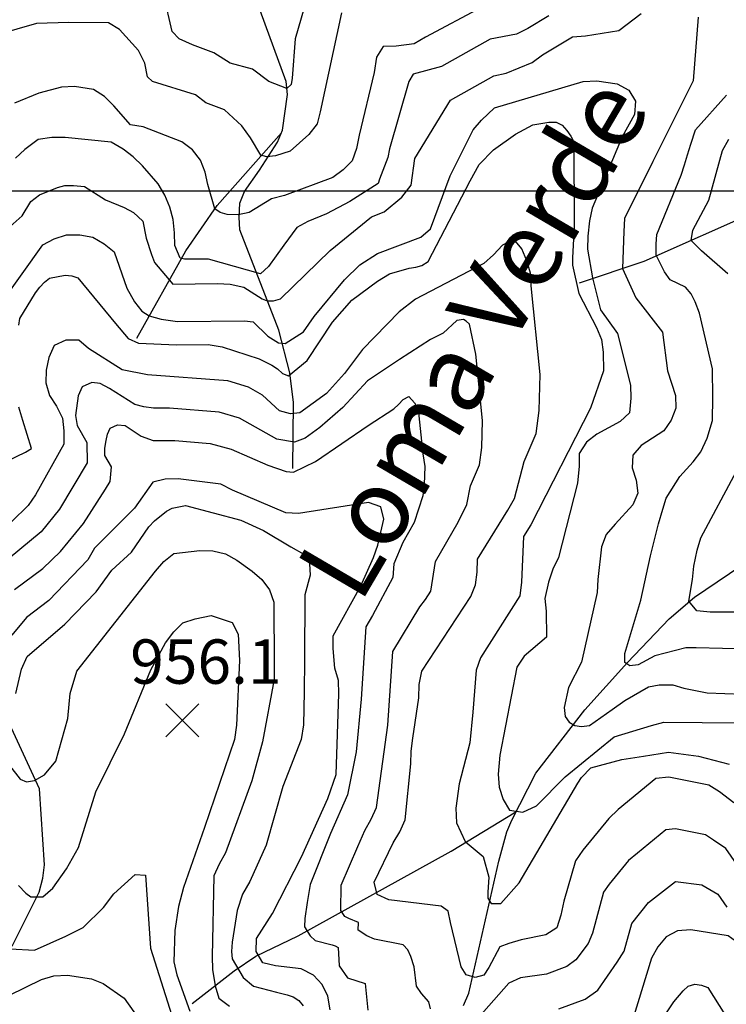
# Model space of a CAD drawing. Extents: x 292268 to 346023, y 6243659 to 6278425.
# Drawn here: x 299895 to 300452, y 6255562 to 6256339 of the extents above; entities that cross this region are included whole.
import ezdxf
from ezdxf.enums import TextEntityAlignment as Align

# ---------------------------------------------------------------- set-up
doc = ezdxf.new("R2010")
doc.units = 0
doc.header["$LTSCALE"] = 2.5
doc.header["$MEASUREMENT"] = 0
for name, color, linetype in [('GRID', 7, 'CONTINUOUS'), ('INDICES', 11, 'CONTINUOUS'), ('INTERMEDIAS', 13, 'CONTINUOUS'), ('PUNTO-COTA', 2, 'CONTINUOUS'), ('QUEBRADAS', 171, 'CONTINUOUS'), ('TEXTO-COTA', 7, 'CONTINUOUS'), ('TOPONIMIA', 7, 'CONTINUOUS')]:
    doc.layers.add(name, color=color, linetype=linetype)
doc.styles.get("Standard").update_dxf_attribs({"font": 'romanc.shx'})

# ---------------------------------------------------------------- blocks, each defined once
blk = doc.blocks.new('COTA')
at = {"layer": 'PUNTO-COTA', "color": 7, "linetype": 'Continuous'}
for p, q in [((-1, 1), (1, -1)), ((-1, -1), (1, 1))]:
    blk.add_line(p, q, dxfattribs=at)

msp = doc.modelspace()

# ---------------------------------------------------------------- linework, layer by layer
at = {"layer": 'GRID', "color": 8}
msp.add_lwpolyline([(342796.65, 6256203.72), (292796.65, 6256203.72)], dxfattribs=at)
at = {"layer": 'INDICES', "linetype": 'Continuous'}
for points, elevation in [([(300148.8, 6256344.17), (300132.16, 6256266.15), (300129.63, 6256256.85), (300123.06, 6256248.41), (300108.33, 6256235.2), (300096.9, 6256231.39), (300090.12, 6256230.67), (300085.28, 6256232.12), (300077.24, 6256245.66), (300070.45, 6256255.05), (300056.81, 6256267.76), (300041.87, 6256273.19), (300033.84, 6256279.75), (299999.92, 6256290.25), (299995.9, 6256293.94), (299993.99, 6256304.49), (299988.83, 6256314.68), (299974.01, 6256331.04), (299965.15, 6256336.41), (299933.96, 6256336.74), (299908.42, 6256335.79), (299877.12, 6256326.92)], 700), ([(299894.54, 6256098.09), (299895.41, 6256103.35), (299907.78, 6256123.47), (299911.07, 6256127.9), (299914.76, 6256131.91), (299918.84, 6256135.11), (299931.02, 6256137.41), (299936.29, 6256136.95), (299941.13, 6256135.27), (299970.73, 6256099.3), (299980.74, 6256087.44), (299988.8, 6256083.71), (300018.77, 6256082.58), (300043.9, 6256082.72), (300054.82, 6256080.98), (300083.89, 6256071.35), (300093.97, 6256066.38), (300098.39, 6256063.5), (300102.41, 6256059.81), (300107.25, 6256058.13), (300121.97, 6256070.13), (300141.74, 6256100.31), (300156.92, 6256117.58), (300177.34, 6256132.76), (300186.72, 6256138.33), (300202.16, 6256143.03), (300207.44, 6256143.78), (300212.32, 6256144.94), (300217.21, 6256148.13), (300250.31, 6256211.8), (300257.33, 6256224.69), (300268.8, 6256236.32), (300285.95, 6256248.7), (300299.81, 6256255.85), (300312.39, 6256258.14), (300318.06, 6256258.08), (300322.9, 6256255.6), (300326.5, 6256251.51), (300329.7, 6256247.02), (300332.08, 6256242.54), (300332.18, 6256176.08), (300331.1, 6256150.97), (300331.04, 6256145.3), (300336.07, 6256122.96), (300349.97, 6256096.07), (300353.92, 6256086.71), (300355.03, 6256076.56), (300355.28, 6256061.97), (300345.24, 6256032.5), (300298.07, 6255940.62), (300292.29, 6255931.36), (300290.69, 6255895.31), (300289.36, 6255884.39), (300258.45, 6255835.69), (300255.11, 6255826), (300252.32, 6255792.8), (300250.04, 6255768.51), (300241.59, 6255736.19), (300238.96, 6255717.17), (300239.64, 6255705.41), (300246.37, 6255690.75), (300260.65, 6255679.04), (300265.12, 6255662.52), (300264.23, 6255650.91), (300264.23, 6255645.99), (300266.91, 6255641.97), (300274.51, 6255641.97), (300288.98, 6255658.29), (300335.2, 6255736.81), (300338.08, 6255741.24), (300345.46, 6255748.86), (300369.84, 6255755.48), (300386.89, 6255758.14), (300406.77, 6255761.17), (300430.24, 6255758.08), (300454.49, 6255751.74)], 800), ([(299885.12, 6255990.74), (299899.96, 6255997.94), (299904.44, 6256000.73), (299897.79, 6256022.68), (299894.66, 6256033.25)], 800), ([(299892.18, 6255807.54), (299896.69, 6255826.67), (299901.19, 6255836.79), (299930.93, 6255862.28), (299955.51, 6255887.54), (299967.85, 6255904.83), (299983.4, 6255918.85), (299996.98, 6255938.97), (300001.49, 6255943.78), (300010.89, 6255951.38), (300015.37, 6255953.76), (300025.93, 6255955.68), (300069.57, 6255944.27), (300087.31, 6255935.98), (300109.06, 6255923.18), (300119.12, 6255917.4), (300123.55, 6255914.11), (300124.21, 6255900.74), (300120, 6255885.38), (300119.85, 6255833.92), (300119.59, 6255808.8), (300118.91, 6255782.88), (300117.16, 6255771.14), (300102.58, 6255734.02), (300089.53, 6255687.97), (300076.66, 6255659.33), (300070.88, 6255649.27), (300066.69, 6255636.34), (300062.78, 6255611.26), (300062.3, 6255603.98), (300062.64, 6255598.3), (300071.4, 6255583.62), (300079.43, 6255576.64), (300097.61, 6255571.99), (300106.1, 6255569.88), (300110.94, 6255568.2), (300115.37, 6255565.32), (300118.57, 6255561.23)], 900), ([(300385.22, 6255525.57), (300410.75, 6255564.2), (300418.14, 6255573.03), (300422.23, 6255576.64), (300427.51, 6255578.2), (300432.77, 6255577.33), (300437.62, 6255575.66), (300451.17, 6255554.45)], 900)]:
    msp.add_lwpolyline(points, dxfattribs=dict(at, elevation=elevation))
at = {"layer": 'INTERMEDIAS', "linetype": 'Continuous'}
for points, elevation in [([(300121.97, 6256356.73), (300112.35, 6256323.89), (300109.95, 6256292.66), (300109.14, 6256287.85), (300105.94, 6256284.65), (300091.51, 6256290.25), (300078.69, 6256299.86), (300061.05, 6256304.67), (300048.23, 6256312.68), (300031.4, 6256319.09), (300020.98, 6256323.89), (300015.37, 6256329.5), (300008.96, 6256358.33)], 680), ([(299887.86, 6256175.71), (299897.27, 6256184.21), (299904.02, 6256195.51), (299910.96, 6256200.65), (299924.94, 6256206.5), (299930.9, 6256208.05), (299937.54, 6256208.25), (299946.29, 6256207.35), (299962.79, 6256196.91), (299977.64, 6256190.84), (299984.96, 6256186.81), (299992.43, 6256179.99), (299995.01, 6256166.71), (299999.19, 6256153.71), (300001.55, 6256147.47), (300015.95, 6256130.29), (300051.12, 6256130.73), (300061.05, 6256130.31), (300071.81, 6256127.83), (300086.29, 6256118.74), (300090.43, 6256117.08), (300095.39, 6256117.08), (300100.77, 6256118.74), (300139.94, 6256156.92), (300172.64, 6256183.3), (300182.41, 6256187.25), (300196.34, 6256198.94), (300203.7, 6256208.49), (300206.76, 6256229.53), (300234.81, 6256275.41), (300269.04, 6256294.49), (300278.79, 6256296.82), (300299.14, 6256305.11), (300307.31, 6256311.1), (300330.96, 6256325.43), (300341.1, 6256326.13), (300367.48, 6256330.3), (300385.04, 6256343.89)], 760), ([(300259.5, 6256348.89), (300215.08, 6256325.06), (300206.12, 6256319.88), (300191.91, 6256318.01), (300181.78, 6256317.72), (300176.43, 6256309.27), (300174.67, 6256297.13), (300162.8, 6256247.83), (300160.66, 6256237.32), (300157.32, 6256227.63), (300150.35, 6256220.41), (300142.18, 6256214.42), (300103.95, 6256200.25), (300093.79, 6256197.52), (300076.25, 6256186.77), (300067.35, 6256184.93), (300058.88, 6256185.17), (300053.3, 6256186.86), (300048.95, 6256189.77), (300043.67, 6256209), (300041.35, 6256218.75), (300037.8, 6256228.11), (300031.41, 6256236.28), (300022.97, 6256242.45), (299992.71, 6256254.52), (299982.6, 6256255.85), (299969.39, 6256270.98), (299962.18, 6256278.35), (299953.32, 6256283.71), (299938.36, 6256286.3), (299928.22, 6256285.6), (299910.34, 6256280.93), (299891.22, 6256273.03)], 720), ([(300312.3, 6256341.93), (300295.67, 6256331.92), (300286.87, 6256327.57), (300266.18, 6256323.58), (300227.61, 6256302.01), (300205.45, 6256295.86), (300201.88, 6256290.22), (300186.72, 6256237.17), (300185.3, 6256230.17), (300178.9, 6256213.08), (300177.92, 6256209.72), (300155.38, 6256195.56), (300137.18, 6256185.68), (300122.5, 6256179.66), (300113.8, 6256175.02), (300103.52, 6256160.96), (300091.27, 6256144.15), (300085.07, 6256138.36), (300044.11, 6256149.94), (300029.63, 6256149.94), (300025.08, 6256149.94), (300021.77, 6256150.76), (300017.63, 6256160.69), (300017.33, 6256170.8), (300016.23, 6256181.34), (300013.5, 6256191.09), (300009.55, 6256200.45), (300004.38, 6256209.42), (299991.97, 6256223.74), (299984.76, 6256230.7), (299976.72, 6256236.87), (299967.46, 6256242.23), (299931.03, 6256245.87), (299920.5, 6256245.98), (299909.95, 6256244.47), (299899.33, 6256236.48), (299891.97, 6256229.67)], 740), ([(300429.98, 6256340.97), (300426.2, 6256290.78), (300394.32, 6256227.11), (300371.96, 6256181.97), (300371.44, 6256171.85), (300370.34, 6256142.67), (300381.01, 6256119.48), (300401.79, 6256092.52), (300405.91, 6256062.09), (300412.19, 6256042.57), (300412.48, 6256032.44), (300408.74, 6256023.16), (300402.97, 6256014.72), (300385.02, 6256003.16), (300378.46, 6255995.53), (300377.95, 6255985.41), (300381.08, 6255975.65), (300382.59, 6255965.51), (300378.44, 6255956.23), (300364.5, 6255940.99), (300357.53, 6255932.96), (300353.78, 6255923.28), (300351.07, 6255897.38), (300350.55, 6255887.25), (300338.16, 6255832.3), (300327.88, 6255812.2), (300324.31, 6255796.57), (300325.2, 6255789.43), (300328.33, 6255784.96), (300332.8, 6255782.28), (300338.16, 6255781.39), (300344.42, 6255782.28), (300362.3, 6255794.79), (300372.13, 6255801.93), (300390.9, 6255812.65), (300399.4, 6255814.44), (300410.12, 6255814.44), (300418.62, 6255811.76), (300437.22, 6255808.13), (300478.96, 6255806.4)], 760), ([(299881.01, 6256115.54), (299913.51, 6256161.38), (299922.48, 6256166.14), (299932.24, 6256169.28), (299942.77, 6256169.17), (299952.88, 6256167.44), (299961.73, 6256162.08), (299969.77, 6256155.91), (299979.59, 6256127.04), (299985.77, 6256116.45), (299991.56, 6256109.01), (299997.36, 6256105.29), (300006.87, 6256102.81), (300019.7, 6256100.74), (300072.5, 6256101.33), (300079.26, 6256100.55), (300090.84, 6256089.39), (300099.12, 6256084.01), (300104.5, 6256083.6), (300118.98, 6256092.69), (300127.25, 6256104.68), (300151.25, 6256133.62), (300163.25, 6256145.61), (300177.19, 6256154.49), (300211.36, 6256167.49), (300219.13, 6256173.89), (300234.57, 6256215.86), (300252.79, 6256252.13), (300259.35, 6256259.76), (300269.58, 6256269.37), (300339.49, 6256290.09), (300350.03, 6256290.79), (300366.21, 6256288.18), (300375.48, 6256283.22), (300380.65, 6256274.66), (300379.73, 6256264.13), (300370.22, 6256246.41), (300346.52, 6256190.35), (300344.39, 6256180.24), (300343.04, 6256168.1), (300342.93, 6256157.97), (300346.76, 6256135.22), (300352.95, 6256110.06), (300366.52, 6256091.28), (300376.62, 6256050.65), (300376.92, 6256040.52), (300375.98, 6256028.78), (300368.61, 6256021.97), (300350.28, 6256012.04), (300342.1, 6256005.65), (300336.34, 6255996.8), (300336.23, 6255986.67), (300334.87, 6255973.31), (300320.06, 6255914.73), (300315.5, 6255905.46), (300312.15, 6255895.37), (300309.18, 6255882.43), (300310.28, 6255872.29), (300310.47, 6255852.03), (300292.89, 6255836.83), (300287.12, 6255828.38), (300273.82, 6255758.84), (300272.44, 6255743.86), (300273.14, 6255733.73), (300276.28, 6255723.97), (300281.45, 6255715.41), (300291.94, 6255713.88), (300302.56, 6255718.83), (300325.08, 6255741.68), (300363.91, 6255773.27), (300393.18, 6255782.27), (300402.93, 6255785), (300463.29, 6255784.35)], 780), ([(300469.9, 6255842.53), (300428.45, 6255843.44), (300420.31, 6255843.43), (300395.82, 6255837.21), (300382.86, 6255830.07), (300376.16, 6255829.18), (300372.13, 6255831.86), (300372.13, 6255839), (300384.79, 6255881.08), (300392.5, 6255916.17), (300398.68, 6255941.29), (300402.1, 6255952.85), (300404.9, 6255961.6), (300415.61, 6255978.5), (300426.08, 6255990.3), (300432.1, 6255998.2), (300437.08, 6256008.95), (300441.28, 6256022.68), (300441.52, 6256040.87), (300441.31, 6256063.46), (300430.98, 6256107.33), (300427.73, 6256116.32), (300424.39, 6256122.8), (300420.13, 6256127.97), (300408.03, 6256133.78), (300403.51, 6256140.04), (300396.9, 6256153.14), (300397, 6256161.98), (300397.48, 6256169.41), (300416.75, 6256216.2), (300419.19, 6256224.33), (300421.66, 6256232.35), (300424.34, 6256240.62), (300428.04, 6256251.91), (300452.28, 6256279.29)], 740), ([(300453.33, 6256138.56), (300432.64, 6256156.66), (300424.52, 6256164.77), (300425.88, 6256172.89), (300438.56, 6256196.65), (300449.11, 6256235.84), (300454.07, 6256244.7)], 720), ([(300458.16, 6255721.2), (300446.91, 6255729.83), (300438.46, 6255735.19), (300406.92, 6255741.61), (300396.78, 6255740.5), (300366.94, 6255716.11), (300359.57, 6255708.89), (300339.05, 6255684), (300333.29, 6255675.55), (300324.03, 6255643.64), (300321.89, 6255632.73), (300318.54, 6255622.63), (300309.97, 6255617.05), (300290.48, 6255613.21), (300280.76, 6255610.26), (300273.61, 6255607.59), (300265.12, 6255591.51), (300261.1, 6255585.25), (300254.39, 6255583.47), (300247.24, 6255585.7), (300243.22, 6255591.95), (300234.73, 6255626.79), (300232.94, 6255635.72), (300227.56, 6255639.82), (300186.29, 6255644.72), (300177.02, 6255648.87), (300174.69, 6255658.62), (300189.61, 6255689.65), (300194.97, 6255698.51), (300199.12, 6255707.78), (300203.65, 6255751.9), (300203.76, 6255762.02), (300205.08, 6255772.14), (300209.88, 6255804.09), (300210, 6255814.63), (300212.14, 6255825.14), (300250.85, 6255883.87), (300254.6, 6255893.15), (300255.92, 6255903.26), (300256.03, 6255913.39), (300279.95, 6255952.03), (300285.31, 6255961.29), (300292.92, 6255990.38), (300302.47, 6256012.56), (300304.7, 6256030.76), (300305.41, 6256059.12), (300298.46, 6256128.88), (300297.76, 6256139.01), (300295.03, 6256148.77), (300291.08, 6256158.13), (300284.68, 6256165.89), (300275.71, 6256161.13), (300268.74, 6256153.51), (300260.97, 6256146.7), (300207.19, 6256118.52), (300194.29, 6256108.6), (300165.33, 6256078.83), (300151.27, 6256059.81), (300137.2, 6256044.1), (300116.1, 6256028.81), (300108.65, 6256027.98), (300099.96, 6256030.46), (300086.72, 6256042.86), (300075.55, 6256049.06), (300059.43, 6256054.07), (299995.87, 6256058.8), (299976.06, 6256062.66), (299949.5, 6256079.56), (299941.88, 6256086.12), (299931.75, 6256086.23), (299922.38, 6256081.87), (299918.23, 6256072.6), (299916.1, 6256062.5), (299915.99, 6256052.37), (299918.72, 6256042.61), (299924.3, 6256034.05), (299929.06, 6256024.68), (299930.17, 6256014.54), (299930.05, 6256004), (299907.75, 6255964.13), (299901.98, 6255955.69), (299889.11, 6255943.26)], 820), ([(300219.08, 6255558.9), (300217.74, 6255564.26), (300211.93, 6255570.96), (300207.91, 6255576.77), (300206.12, 6255591.95), (300203.44, 6255599.99), (300201.21, 6255605.35), (300197.56, 6255609.36), (300175.03, 6255613.76), (300168.77, 6255616.36), (300162.04, 6255620.78), (300162.41, 6255626.96), (300154.64, 6255630.08), (300151.52, 6255631.64), (300148.43, 6255636.23), (300148.74, 6255656.28), (300161.74, 6255686.81), (300167.33, 6255699.33), (300172.29, 6255708.35), (300176.41, 6255717.63), (300185.45, 6255782.41), (300189.42, 6255840.69), (300210.55, 6255875.72), (300215.17, 6255881.75), (300219.19, 6255888.09), (300223.09, 6255911.54), (300240.85, 6255942.55), (300247.68, 6255956.46), (300250.58, 6255971.31), (300257.74, 6255987.95), (300259.41, 6256001.6), (300259.95, 6256022.87), (300254.73, 6256075.19), (300249.73, 6256098.67), (300247.25, 6256101.15), (300245.18, 6256102.39), (300239.8, 6256101.57), (300229.05, 6256091.65), (300219.12, 6256086.68), (300194.71, 6256070.97), (300169.47, 6256054.02), (300150.02, 6256032.94), (300131.82, 6256017.23), (300120.24, 6256008.96), (300111.96, 6256005.65), (300097.89, 6256008.13), (300068.52, 6256024.67), (300052.37, 6256029.36), (300013.41, 6256032.61), (300000.75, 6256032.54), (299993.16, 6256033.54), (299985.89, 6256035.44), (299965.97, 6256048.11), (299958.68, 6256051.99), (299952.04, 6256052.78), (299944.51, 6256049.25), (299941.39, 6256042.3), (299939.13, 6256026.69), (299940.54, 6256018.9), (299948.29, 6256005.46), (299948.34, 6255989.32), (299926.66, 6255952.81), (299912.29, 6255934.94), (299878.23, 6255907.02)], 840), ([(299891.29, 6255889.63), (299913.39, 6255906.18), (299927.31, 6255919.6), (299945.57, 6255941.49), (299962.84, 6255968.65), (299966.62, 6255974.65), (299967.53, 6255986.23), (299962.35, 6255995.2), (299962.27, 6256001.02), (299963.49, 6256006.94), (299964.56, 6256011.99), (299966.63, 6256016.62), (299972.32, 6256019.34), (299978.34, 6256018.74), (299991.08, 6256010.49), (300000.57, 6256006.94), (300017.58, 6256006.96), (300045.31, 6256004.64), (300061.9, 6256000.28), (300090.86, 6255987.46), (300105.34, 6255982.5), (300111.13, 6255982.09), (300128.51, 6255990.36), (300169.88, 6256018.88), (300190.05, 6256032.05), (300193.93, 6256035.46), (300197.41, 6256039.26), (300201.9, 6256041.64), (300206.41, 6256036.79), (300209.29, 6256031.44), (300212.97, 6255996.56), (300214.48, 6255986.62), (300214.13, 6255972.44), (300213.01, 6255963.34), (300206.31, 6255942.34), (300197.22, 6255926.64), (300190.15, 6255909.7), (300189.43, 6255898.96), (300173.27, 6255868.9), (300168.21, 6255860.02), (300164.48, 6255803.07), (300160.41, 6255761.52), (300153.7, 6255727.48), (300140.2, 6255697.16), (300124.23, 6255656.76), (300121.85, 6255642.6), (300119.9, 6255630.06), (300119.83, 6255623.58), (300124.21, 6255616.24), (300128.23, 6255612.76), (300141.56, 6255609.38), (300143.98, 6255608.54), (300146.19, 6255607.1), (300147.05, 6255592.7), (300153.64, 6255583.31), (300167.57, 6255578.9), (300169.57, 6255557.82)], 860), ([(300489.76, 6255871.58), (300439.52, 6255871.71), (300429, 6255872.64), (300422.6, 6255880.4), (300425.62, 6255897.39), (300426.54, 6255907.91), (300429.11, 6255920.44), (300432.05, 6255930.13), (300460.16, 6255982.91)], 720), ([(300139.98, 6255558.11), (300138.07, 6255568.66), (300133.71, 6255578.03), (300126.91, 6255585.4), (300117.24, 6255590.36), (300097, 6255592.6), (300086.9, 6255595.14), (300081.73, 6255604.11), (300081.84, 6255614.24), (300094.61, 6255633.96), (300117.38, 6255678.68), (300138.13, 6255724.65), (300144.81, 6255743.62), (300146.71, 6255807.2), (300146.42, 6255817.74), (300143.69, 6255827.49), (300142.24, 6255842.9), (300142.35, 6255853.03), (300164.24, 6255892.5), (300174.2, 6255914.68), (300177.55, 6255924.36), (300182.23, 6255944.98), (300179.9, 6255954.72), (300170.21, 6255958.07), (300115.02, 6255949.35), (300104.9, 6255949.86), (300062.95, 6255967.73), (300053.69, 6255972.69), (300020.11, 6255976.7), (300009.97, 6255976.4), (300000.23, 6255974.08), (299985.82, 6255953.57), (299954.31, 6255921.99), (299948.86, 6255912.8), (299918.13, 6255880.93), (299900.72, 6255867.52), (299889.11, 6255853.38)], 880), ([(299887.12, 6255750.71), (299895.56, 6255740.02), (299900.63, 6255737.77), (299906.82, 6255738.89), (299914.71, 6255743.39), (299923.72, 6255754.08), (299933.29, 6255787.84), (299934.98, 6255807.54), (299940.28, 6255825.22), (300002.31, 6255903.96), (300008.87, 6255911.59), (300016.64, 6255917.99), (300037.33, 6255920.2), (300047.45, 6255920.09), (300057.55, 6255917.55), (300066.41, 6255912.59), (300078.48, 6255903.96), (300086.1, 6255897.39), (300092.09, 6255889.22), (300095.63, 6255879.46), (300095.9, 6255829.22), (300095.79, 6255818.69), (300086.75, 6255769.36), (300078.32, 6255738.66), (300057.45, 6255681.76), (300052.49, 6255672.9), (300048.34, 6255663.62), (300046.85, 6255600.03), (300047.14, 6255589.9), (300049.43, 6255576.91), (300052.16, 6255567.16), (300060.61, 6255560.99)], 920), ([(299894.44, 6255656.18), (299900.07, 6255649.99), (299904.01, 6255647.18), (299913.58, 6255647.18), (299921.46, 6255653.93), (299932.16, 6255669.12), (299941.73, 6255686), (299955.25, 6255729.89), (299977.84, 6255775.8), (299998.64, 6255826.22), (300010.21, 6255847.57), (300016.78, 6255856), (300023.75, 6255863.22), (300033.5, 6255866.36), (300046.09, 6255869.06), (300062.65, 6255863.61), (300067.41, 6255854.24), (300068.4, 6255833.57), (300066.23, 6255782.54), (300064.49, 6255771.22), (300041.05, 6255701.79), (300024.34, 6255654.56), (300020.53, 6255639.61), (300017.49, 6255620.61), (300016.82, 6255595.9), (300019.14, 6255585.74), (300029.36, 6255556.87)], 940), ([(300462.58, 6255669.62), (300451.81, 6255685.23), (300442.06, 6255691.92), (300435.72, 6255695.94), (300412.07, 6255700.76), (300404.46, 6255699.92), (300382.08, 6255681.63), (300375.23, 6255675.83), (300359.85, 6255657.16), (300355.53, 6255650.82), (300346.74, 6255618.5), (300343.44, 6255610.23), (300333.73, 6255597.4), (300326.63, 6255592.28), (300310.36, 6255586.18), (300289.91, 6255583.14), (300280.7, 6255579.17), (300257.08, 6255552.2)], 840), ([(299887.68, 6255606.1), (299906.82, 6255604.98), (299931.6, 6255616.23), (299945.4, 6255623), (299961.37, 6255638.63), (299969.59, 6255649.48), (299986.22, 6255664.62), (299994.46, 6255664.2), (299998.3, 6255606.63), (300016.72, 6255548.5)], 960), ([(300320.11, 6255558.84), (300340.85, 6255566.52), (300350.89, 6255573.46), (300366.29, 6255595.62), (300371.6, 6255604.28), (300377.76, 6255626.1), (300390.9, 6255642.76), (300412.15, 6255659.35), (300432.99, 6255656.7), (300445.47, 6255649.26), (300452.65, 6255638.86)], 860), ([(300481.44, 6255548.76), (300474.66, 6255563.44), (300471.83, 6255572.48), (300470.95, 6255592.63), (300469.04, 6255602.78), (300462.23, 6255610.15), (300453.79, 6255616.32), (300424.26, 6255621.09), (300413.72, 6255620.39), (300404.76, 6255615.63), (300398.19, 6255607.6), (300393.23, 6255598.74), (300378.53, 6255550.68)], 880), ([(299887.12, 6255569.53), (299912.55, 6255582.03), (299922.3, 6255584.76), (299932.84, 6255585.46), (299951.85, 6255582.42), (299961.13, 6255578.67), (299977.62, 6255567.15), (299989.59, 6255550)], 980)]:
    msp.add_lwpolyline(points, dxfattribs=dict(at, elevation=elevation))
at = {"layer": 'QUEBRADAS', "linetype": 'Continuous', "elevation": 450}
for points in [[(300110.58, 6255985.01), (300111.14, 6256036.86), (300108.15, 6256060.39), (300099.59, 6256094.11), (300068.84, 6256173.04), (300068.13, 6256183.17), (300068.66, 6256194.1), (300072.4, 6256203.38), (300084.33, 6256220.27), (300098.34, 6256242.4), (300102.49, 6256251.68), (300106.44, 6256280), (300105.34, 6256290.14), (300078.96, 6256362.13), (300073.07, 6256379.21), (300072.92, 6256403.11), (300078.31, 6256452.89), (300087.82, 6256470.61), (300135.69, 6256590.43)], [(300336.59, 6256131.28), (300387.42, 6256148.56), (300478.6, 6256188.91), (300499.39, 6256200.03), (300520.99, 6256211.96), (300577.9, 6256230.39), (300621.87, 6256249.77), (300666.65, 6256270.36), (300709.29, 6256279.22), (300741.8, 6256289), (300750.36, 6256294.18), (300765.13, 6256311.03), (300794.32, 6256350.83), (300820.29, 6256392.69), (300849.09, 6256434.11), (300892.94, 6256476.61)], [(300245.01, 6255561.41), (300249.17, 6255571.09), (300272.97, 6255675.36), (300279.3, 6255698.39), (300283.04, 6255707.67), (300302.07, 6255744.74), (300340.69, 6255794.56), (300374.31, 6255831.88), (300407.09, 6255866.37), (300427.13, 6255883.58), (300518.13, 6255945), (300558.15, 6255974.96), (300632.76, 6256056.4), (300668.39, 6256091.67), (300702.39, 6256127.37), (300743.86, 6256178.78), (300817.22, 6256295.08), (300842.8, 6256337.75), (300868.54, 6256395.82)], [(299987.71, 6256087.61), (300026.12, 6256156.48), (300050.81, 6256192.27), (300101.59, 6256249.67)], [(299889.4, 6255608.16), (299910.51, 6255650.88), (299913.47, 6255661.79), (299914.8, 6255672.31), (299910.98, 6255732.31), (299885.63, 6255786.87)], [(300031.12, 6255562.89), (300064.21, 6255588.87), (300081.35, 6255600.44), (300114.74, 6255616.29), (300235.38, 6255683.06), (300286.36, 6255714.13)]]:
    msp.add_lwpolyline(points, dxfattribs=at)

# ---------------------------------------------------------------- block references
at = {"layer": 'PUNTO-COTA', "xscale": 13, "yscale": 13}
msp.add_blockref('COTA', (300023.37, 6255786.21, 956.08), dxfattribs=at)

# ---------------------------------------------------------------- texts
at = {"layer": 'TEXTO-COTA'}
msp.add_text('956.1', height=35, dxfattribs=at).set_placement((300042, 6255815.16, 956.08), align=Align.CENTER)
at = {"layer": 'TOPONIMIA'}
msp.add_text('Loma Verde', height=60, rotation=59.59648, dxfattribs=at).set_placement((300163.35, 6255877.04, 450))

doc.saveas('drawing.dxf')
